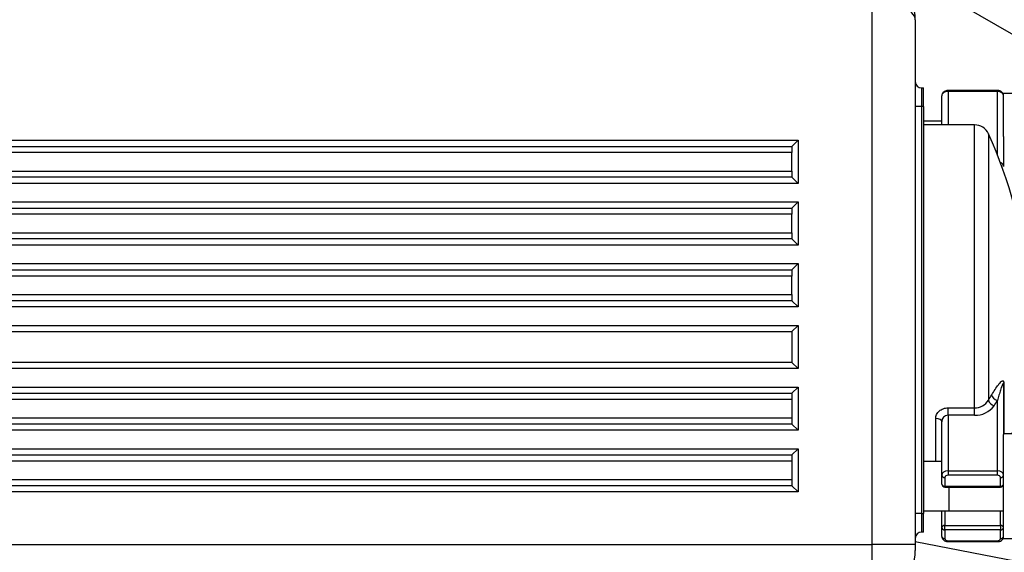
# Model space of a CAD drawing. Units: millimetres. Extents: x 0 to 408, y 0 to 202.
# Drawn here: x 213 to 232, y 151 to 161 of the extents above; entities that cross this region are included whole.
import ezdxf
from ezdxf.enums import TextEntityAlignment as Align
from ezdxf.lldxf.tags import DXFTag

# ---------------------------------------------------------------- set-up
doc = ezdxf.new("R2010")
doc.units = ezdxf.units.MM
for name, color, linetype in [('13311006_ESPARRA', 7, 'Continuous'), ('13811002_TAPA_RE', 7, 'Continuous'), ('17210009', 7, 'Continuous'), ('17711001', 7, 'Continuous'), ('17713015_CODO_ES', 7, 'Continuous'), ('DIAMETROM8_DIN_1', 7, 'Continuous'), ('Predeterminado', 7, 'Continuous')]:
    doc.layers.add(name, color=color, linetype=linetype)
doc.styles.add('SEACAD_Arial', font='arial.ttf')
tags = doc.linetypes.add('HIDDEN2', pattern=[4.7625, 3.175, -1.5875]).pattern_tags.tags
tags[6:7] = [DXFTag(74, 4), DXFTag(75, 0), DXFTag(340, '0'), DXFTag(46, 0.0), DXFTag(50, 0.0), DXFTag(44, 0.0), DXFTag(45, 0.0)]
tags[4:5] = [DXFTag(74, 4), DXFTag(75, 0), DXFTag(340, '0'), DXFTag(46, 0.0), DXFTag(50, 0.0), DXFTag(44, 0.0), DXFTag(45, 0.0)]
doc.dimstyles.new('SOLE', dxfattribs={"dimtxt": 2.6, "dimasz": 2.08, "dimexe": 1.3, "dimexo": 1.3, "dimgap": 0.65, "dimtad": 1, "dimlfac": 8.333333, "dimdsep": 46, "dimtxsty": 'SEACAD_Arial', "dimblk1": '_SE_FILLED', "dimblk2": '_SE_FILLED', "dimsah": 1, "dimcen": 1.3, "dimadec": 0, "dimazin": 0, "dimtfac": 0.7, "dimtdec": 3, "dimtmove": 0, "dimatfit": 3, "dimfxl": 1, "dimarcsym": 0})

# ---------------------------------------------------------------- blocks, each defined once
blk = doc.blocks.new('SE3')
at = {"layer": '13311006_ESPARRA', "color": 7, "linetype": 'HIDDEN2'}
for p, q in [((231.156, 159.073), (230.796, 159.073)), ((232.353, 158.113), (232.356, 158.113)), ((231.156, 152.455), (230.796, 152.455)), ((230.796, 151.495), (231.308, 151.495)), ((231.29, 151.495), (232.356, 151.495))]:
    blk.add_line(p, q, dxfattribs=at)
at = {"layer": '13311006_ESPARRA', "color": 7, "linetype": 'Continuous'}
blk.add_line((231.299, 151.495), (231.299, 151.957), dxfattribs=at)
at = {"layer": '13811002_TAPA_RE', "color": 7, "linetype": 'Continuous'}
for p, q in [((231.276, 159.654), (231.276, 159.672)), ((231.276, 159.654), (231.276, 159.004)), ((232.236, 159.654), (231.276, 159.654)), ((232.236, 159.654), (232.236, 159.672)), ((232.236, 158.425), (232.236, 159.654)), ((231.791, 153.5), (231.791, 159.004)), ((232.064, 158.829), (232.064, 153.646)), ((232.363, 153.978), (232.363, 152.995)), ((231.276, 153.5), (231.791, 153.5)), ((231.276, 153.357), (231.276, 153.5)), ((231.791, 153.357), (231.791, 153.5)), ((232.236, 152.272), (232.236, 153.644)), ((231.036, 152.455), (231.036, 153.293)), ((231.276, 153.357), (231.276, 152.272)), ((231.791, 153.357), (231.276, 153.357)), ((231.216, 152.145), (231.216, 151.975)), ((231.276, 152.272), (232.236, 152.272)), ((231.276, 152.272), (231.276, 152.187)), ((232.236, 152.187), (231.276, 152.187)), ((232.236, 152.187), (232.236, 152.272)), ((232.296, 151.975), (232.296, 152.145)), ((231.216, 151.975), (232.296, 151.975)), ((231.216, 151.957), (231.216, 151.975)), ((232.296, 151.975), (232.296, 151.957)), ((231.216, 151.495), (231.216, 151.211)), ((232.296, 151.211), (232.296, 151.495)), ((231.216, 151.211), (232.296, 151.211)), ((231.216, 151.126), (231.216, 151.211)), ((232.296, 151.211), (232.296, 151.126)), ((231.216, 151.126), (231.216, 150.957)), ((232.296, 151.126), (231.216, 151.126)), ((232.296, 150.957), (232.296, 151.126)), ((231.276, 150.914), (232.236, 150.914)), ((231.276, 150.914), (231.276, 150.897)), ((232.236, 150.897), (232.236, 150.914))]:
    blk.add_line(p, q, dxfattribs=at)
at = {"layer": '13811002_TAPA_RE', "color": 7, "linetype": 'HIDDEN2'}
for p, q in [((232.236, 159.672), (231.276, 159.672)), ((231.156, 159.004), (231.156, 159.569)), ((231.791, 159.004), (230.796, 159.004)), ((232.356, 158.778), (232.356, 158.197)), ((232.356, 153.96), (232.356, 152.978)), ((231.156, 152.187), (231.156, 153.229)), ((231.156, 152.017), (231.156, 152.187)), ((231.216, 151.957), (232.296, 151.957)), ((231.156, 151.169), (231.156, 151.495)), ((231.156, 150.999), (231.156, 151.169)), ((231.276, 150.897), (232.236, 150.897))]:
    blk.add_line(p, q, dxfattribs=at)
for centre, radius, start, end in [((231.791, 158.704), 0.3, 24.586, 90), ((224.316, 155.284), 8.52, 344.4135, 24.586), ((231.216, 152.017), 0.06, 180, 270), ((232.296, 152.017), 0.06, 270, 0)]:
    blk.add_arc(centre, radius, start, end, dxfattribs=at)
at = {"layer": '13811002_TAPA_RE', "color": 7, "linetype": 'Continuous'}
for centre, radius, start, end in [((231.801, 153.809), 0.309, 268.2174, 328.3384), ((231.816, 153.798), 0.441, 266.7743, 324.0011), ((231.283, 153.231), 0.126, 92.885, 181.1197)]:
    blk.add_arc(centre, radius, start, end, dxfattribs=at)
for centre, major_axis, ratio, start_param, end_param in [((231.276, 159.569), (0.12, 0), 0.707107, 1.570796, 3.141593), ((232.236, 159.569), (0.12, 0), 0.707107, 0, 1.570796), ((232.236, 158.197), (0.12, 0), 0.707107, 0, 1.054101), ((232.476, 153.96), (-0.12, 0), 0.466298, 5.948289, 6.283185), ((224.316, 156.037), (8.453, 0), 0.707107, -0.411489, -0.392611), ((232.236, 153.729), (0.104, -0.061), 0.653305, 3.632339, 5.077808), ((232.173, 153.623), (0.102, -0.063), 0.648082, 3.647405, 5.092873), ((224.316, 155.963), (8.572, 0), 0.707107, -0.411489, -0.392611), ((231.036, 153.229), (0.12, 0), 0.535302, 0, 1.570796), ((231.276, 152.187), (-0.12, 0), 0.707107, 4.712389, 6.283185), ((231.216, 152.187), (-0.06, 0), 0.707107, 0, 1.570796), ((231.276, 152.145), (0.06, 0), 0.707107, 1.570796, 3.141593), ((232.236, 152.187), (-0.12, 0), 0.707107, 3.141593, 4.712389), ((232.236, 152.145), (0.06, 0), 0.707107, 0, 1.570796), ((232.296, 152.187), (-0.06, 0), 0.707107, 1.570796, 3.141593), ((231.216, 152.017), (-0.06, 0), 0.707107, 0, 1.570796), ((232.296, 152.017), (-0.06, 0), 0.707107, 1.570796, 3.141593), ((231.216, 151.169), (-0.06, 0), 0.707107, 4.712389, 6.283185), ((231.216, 151.169), (-0.06, 0), 0.707107, 0, 1.570796), ((232.296, 151.169), (-0.06, 0), 0.707107, 3.141593, 4.712389), ((232.296, 151.169), (-0.06, 0), 0.707107, 1.570796, 3.141593), ((231.216, 150.999), (-0.06, 0), 0.707107, 0, 1.570796), ((232.296, 150.999), (-0.06, 0), 0.707107, 1.570796, 3.141593), ((231.276, 150.957), (-0.06, 0), 0.707107, 0, 1.570796), ((232.236, 150.957), (-0.06, 0), 0.707107, 1.570796, 3.141593)]:
    blk.add_ellipse(centre, major_axis=major_axis, ratio=ratio, start_param=start_param, end_param=end_param, dxfattribs=at)
at = {"layer": '13811002_TAPA_RE', "color": 7, "linetype": 'HIDDEN2'}
for points, knots in [([(231.276, 159.672), (231.262, 159.671), (231.236, 159.668), (231.198, 159.65), (231.17, 159.622), (231.158, 159.592), (231.157, 159.576), (231.156, 159.569)], [0, 0, 0, 0, 0.221874, 0.465919, 0.688788, 0.895494, 1, 1, 1, 1]), ([(232.356, 159.569), (232.355, 159.582), (232.352, 159.604), (232.332, 159.635), (232.303, 159.657), (232.268, 159.67), (232.247, 159.671), (232.236, 159.672)], [0, 0, 0, 0, 0.208269, 0.407012, 0.614026, 0.843879, 1, 1, 1, 1]), ([(231.156, 150.999), (231.158, 150.986), (231.161, 150.964), (231.181, 150.934), (231.21, 150.911), (231.244, 150.899), (231.266, 150.897), (231.276, 150.897)], [0, 0, 0, 0, 0.208269, 0.407012, 0.614026, 0.843879, 1, 1, 1, 1]), ([(232.236, 150.897), (232.251, 150.898), (232.277, 150.9), (232.315, 150.918), (232.343, 150.946), (232.355, 150.976), (232.356, 150.992), (232.356, 150.999)], [0, 0, 0, 0, 0.221874, 0.465919, 0.688788, 0.895494, 1, 1, 1, 1])]:
    blk.add_open_spline(points, degree=3, knots=knots, dxfattribs=at)
at = {"layer": '13811002_TAPA_RE', "color": 7, "linetype": 'Continuous'}
for points, knots in [([(232.126, 153.75), (232.149, 153.789), (232.171, 153.825), (232.215, 153.892), (232.237, 153.923), (232.269, 153.964), (232.279, 153.977), (232.3, 154), (232.31, 154.01), (232.325, 154.02), (232.33, 154.023), (232.34, 154.026), (232.344, 154.026), (232.353, 154.022), (232.356, 154.018), (232.362, 154.003), (232.363, 153.992), (232.363, 153.978)], [0, 0, 0, 0, 0.25, 0.25, 0.5, 0.5, 0.625, 0.625, 0.75, 0.75, 0.8125, 0.8125, 0.875, 0.875, 0.9375, 0.9375, 1, 1, 1, 1]), ([(232.356, 153.96), (232.356, 153.963), (232.356, 153.966), (232.356, 153.972), (232.355, 153.974), (232.354, 153.978), (232.353, 153.979), (232.349, 153.978), (232.346, 153.974), (232.339, 153.96), (232.333, 153.947), (232.318, 153.908), (232.308, 153.878), (232.288, 153.815), (232.278, 153.782), (232.257, 153.715), (232.247, 153.68), (232.236, 153.644)], [0, 0, 0, 0, 0.015625, 0.015625, 0.03125, 0.03125, 0.0625, 0.0625, 0.125, 0.125, 0.25, 0.25, 0.5, 0.5, 0.75, 0.75, 1, 1, 1, 1]), ([(231.036, 153.293), (231.036, 153.306), (231.038, 153.319), (231.044, 153.345), (231.049, 153.358), (231.061, 153.383), (231.068, 153.395), (231.086, 153.418), (231.096, 153.428), (231.129, 153.457), (231.156, 153.473), (231.213, 153.494), (231.245, 153.5), (231.276, 153.5)], [0, 0, 0, 0, 0.125, 0.125, 0.25, 0.25, 0.375, 0.375, 0.5, 0.5, 0.75, 0.75, 1, 1, 1, 1])]:
    blk.add_open_spline(points, degree=3, knots=knots, dxfattribs=at)
at = {"layer": '17210009', "color": 7, "linetype": 'HIDDEN2'}
blk.add_line((230.639, 150.899), (232.608, 150.517), dxfattribs=at)
at = {"layer": '17711001', "color": 7, "linetype": 'Continuous'}
for p, q in [((229.799, 150.844), (229.799, 161.404)), ((230.759, 159.724), (230.759, 159.364)), ((230.759, 159.364), (230.639, 159.364)), ((230.759, 159.364), (230.759, 151.444)), ((230.796, 159.364), (230.759, 159.364)), ((188.759, 158.704), (228.359, 158.704)), ((228.359, 158.704), (228.359, 157.864)), ((228.239, 158.464), (189.119, 158.464)), ((189.119, 158.104), (228.239, 158.104)), ((228.359, 157.864), (188.759, 157.864)), ((191.451, 157.504), (228.359, 157.504)), ((228.359, 157.504), (228.359, 156.664)), ((228.239, 157.264), (192.298, 157.264)), ((192.401, 156.904), (228.239, 156.904)), ((228.359, 156.664), (192.367, 156.664)), ((192.563, 156.304), (228.359, 156.304)), ((228.359, 156.304), (228.359, 155.464)), ((228.239, 156.064), (192.939, 156.064)), ((192.987, 155.704), (228.239, 155.704)), ((228.359, 155.464), (192.966, 155.464)), ((192.772, 155.104), (228.359, 155.104)), ((228.359, 155.104), (228.359, 154.264)), ((228.359, 154.264), (192.563, 154.264)), ((192.367, 153.904), (228.359, 153.904)), ((228.359, 153.904), (228.359, 153.064)), ((228.239, 153.664), (192.401, 153.664)), ((192.298, 153.304), (228.239, 153.304)), ((228.359, 153.064), (191.451, 153.064)), ((188.759, 152.704), (228.359, 152.704)), ((228.359, 152.704), (228.359, 151.864)), ((228.239, 152.464), (189.119, 152.464)), ((189.119, 152.104), (228.239, 152.104)), ((228.359, 151.864), (188.759, 151.864)), ((230.759, 151.444), (230.639, 151.444)), ((230.759, 151.444), (230.796, 151.444)), ((230.759, 151.444), (230.759, 151.084)), ((187.439, 150.844), (229.799, 150.844)), ((229.799, 149.884), (229.799, 150.844)), ((230.639, 150.844), (229.799, 150.844))]:
    blk.add_line(p, q, dxfattribs=at)
at = {"layer": '17711001', "color": 7, "linetype": 'HIDDEN2'}
for p, q in [((230.639, 161.044), (230.639, 150.844)), ((230.759, 159.724), (230.796, 159.724)), ((230.796, 159.364), (230.796, 159.724)), ((230.796, 159.364), (230.796, 151.444)), ((228.239, 158.584), (228.359, 158.704)), ((189.119, 158.584), (228.239, 158.584)), ((228.239, 158.584), (228.239, 158.464)), ((228.239, 158.104), (228.239, 158.464)), ((228.239, 158.104), (228.239, 157.984)), ((228.239, 157.984), (189.119, 157.984)), ((228.359, 157.864), (228.239, 157.984)), ((228.239, 157.384), (228.359, 157.504)), ((192.298, 157.384), (228.239, 157.384)), ((228.239, 157.384), (228.239, 157.264)), ((228.239, 156.904), (228.239, 157.264)), ((228.239, 156.784), (192.401, 156.784)), ((228.239, 156.904), (228.239, 156.784)), ((228.359, 156.664), (228.239, 156.784)), ((192.939, 156.184), (228.239, 156.184)), ((228.239, 156.184), (228.359, 156.304)), ((228.239, 156.184), (228.239, 156.064)), ((228.239, 155.704), (228.239, 156.064)), ((228.239, 155.584), (192.987, 155.584)), ((228.239, 155.704), (228.239, 155.584)), ((228.239, 155.584), (228.359, 155.464)), ((228.239, 154.984), (228.359, 155.104)), ((192.966, 154.984), (228.239, 154.984)), ((228.239, 154.984), (228.239, 154.384)), ((228.239, 154.384), (192.939, 154.384)), ((228.359, 154.264), (228.239, 154.384)), ((228.239, 153.784), (228.359, 153.904)), ((192.401, 153.784), (228.239, 153.784)), ((228.239, 153.784), (228.239, 153.664)), ((228.239, 153.664), (228.239, 153.304)), ((228.239, 153.304), (228.239, 153.184)), ((228.239, 153.184), (192.298, 153.184)), ((228.359, 153.064), (228.239, 153.184)), ((228.239, 152.584), (228.359, 152.704)), ((189.119, 152.584), (228.239, 152.584)), ((228.239, 152.584), (228.239, 152.464)), ((228.239, 152.464), (228.239, 152.104)), ((228.239, 151.984), (189.119, 151.984)), ((228.239, 152.104), (228.239, 151.984)), ((228.239, 151.984), (228.359, 151.864)), ((230.796, 151.084), (230.796, 151.444)), ((230.796, 151.084), (230.759, 151.084)), ((230.639, 150.844), (230.639, 150.724))]:
    blk.add_line(p, q, dxfattribs=at)
for centre, radius, start, end in [((229.799, 161.044), 0.84, 0, 90), ((230.759, 159.844), 0.12, 180, 270), ((230.759, 150.964), 0.12, 90, 180), ((229.799, 150.724), 0.84, 270, 0)]:
    blk.add_arc(centre, radius, start, end, dxfattribs=at)
at = {"layer": '17711001', "color": 7, "linetype": 'Continuous'}
blk.add_ellipse((229.799, 161.044), major_axis=(0.84, 0), ratio=0.428571, start_param=0, end_param=1.570796, dxfattribs=at)
at = {"layer": '17713015_CODO_ES', "color": 7, "linetype": 'HIDDEN2'}
blk.add_line((228.559, 163.06), (233.64, 160.121), dxfattribs=at)
at = {"layer": 'DIAMETROM8_DIN_1', "color": 7, "linetype": 'HIDDEN2'}
for p, q in [((232.356, 158.778), (232.356, 159.613)), ((232.596, 159.613), (232.356, 159.613)), ((232.596, 152.995), (232.356, 152.995)), ((232.356, 150.955), (232.356, 152.978)), ((232.356, 150.955), (232.596, 150.955))]:
    blk.add_line(p, q, dxfattribs=at)
blk = doc.blocks.new('DMBLK39')
at = {"layer": 'Predeterminado', "linetype": 'Continuous'}
for points in [[(146.985, 179.17), (147.679, 179.17), (147.332, 181.25)], [(146.985, 133.833), (147.332, 131.753), (147.679, 133.833)]]:
    blk.add_hatch(color=7, dxfattribs=at).paths.add_polyline_path(points)
at = {"layer": 'Predeterminado', "color": 7, "linetype": 'Continuous'}
for p, q in [((222.488, 181.25), (146.032, 181.25)), ((147.332, 131.753), (147.332, 181.25)), ((160.161, 131.753), (146.032, 131.753))]:
    blk.add_line(p, q, dxfattribs=at)
at = {"layer": 'Predeterminado', "color": 7, "linetype": 'Continuous', "style": 'SEACAD_Arial'}
blk.add_text('412.48', height=2.6, rotation=90, dxfattribs=at).set_placement((144.082, 150.906), align=Align.TOP_LEFT)
blk = doc.blocks.new('_SE_FILLED')
at = {"color": 0}
blk.add_line((0, 0), (-1, 0), dxfattribs=at)
blk.add_solid([(0, 0), (-1, -0.1665), (-1, 0.1665), (0, 0)], dxfattribs=at)
blk = doc.blocks.new('DMBLK40')
at = {"layer": 'Predeterminado', "linetype": 'Continuous'}
for points in [[(139.185, 179.17), (139.879, 179.17), (139.532, 181.25)], [(139.185, 110.588), (139.532, 108.508), (139.879, 110.588)]]:
    blk.add_hatch(color=7, dxfattribs=at).paths.add_polyline_path(points)
at = {"layer": 'Predeterminado', "color": 7, "linetype": 'Continuous'}
for p, q in [((222.728, 181.25), (138.232, 181.25)), ((139.532, 181.25), (139.532, 108.508)), ((220.039, 108.508), (138.232, 108.508))]:
    blk.add_line(p, q, dxfattribs=at)
at = {"layer": 'Predeterminado', "color": 7, "linetype": 'Continuous', "style": 'SEACAD_Arial'}
blk.add_text('606.18', height=2.6, rotation=90, dxfattribs=at).set_placement((136.282, 139.283), align=Align.TOP_LEFT)
blk = doc.blocks.new('DMBLK41')
at = {"layer": 'Predeterminado', "linetype": 'Continuous'}
for points in [[(156.39, 190.779), (154.31, 190.432), (156.39, 190.085)], [(242.463, 190.779), (242.463, 190.085), (244.543, 190.432)]]:
    blk.add_hatch(color=7, dxfattribs=at).paths.add_polyline_path(points)
at = {"layer": 'Predeterminado', "color": 7, "linetype": 'Continuous'}
for p, q in [((154.31, 139.699), (154.31, 191.732)), ((244.543, 170.172), (244.543, 191.732)), ((154.31, 190.432), (244.543, 190.432))]:
    blk.add_line(p, q, dxfattribs=at)
at = {"layer": 'Predeterminado', "color": 7, "linetype": 'Continuous', "style": 'SEACAD_Arial'}
blk.add_text('751.94', height=2.6, dxfattribs=at).set_placement((193.831, 193.682), align=Align.TOP_LEFT)

msp = doc.modelspace()

# ---------------------------------------------------------------- block references
at = {"layer": 'Predeterminado'}
msp.add_blockref('SE3', (0, 0), dxfattribs=at)

# ---------------------------------------------------------------- dimensions: what is measured, and where the dimension line sits
at = {"layer": 'Predeterminado', "color": 7, "linetype": 'Continuous'}
dim = msp.add_linear_dim(base=(244.5427, 190.4321), p1=(154.31, 138.399), p2=(244.5427, 158.7771), text='\\A1;<>', dimstyle='SOLE', dxfattribs=at)
dim.commit()
dim.dimension.update_dxf_attribs({"geometry": 'DMBLK41', "text_midpoint": (199.4264, 190.4321), "dimtype": 160})
for base, p1, p2, picture, middle in [((139.5321, 108.508), (224.0281, 181.2498), (221.3389, 108.508), 'DMBLK40', (139.5321, 144.8789)), ((147.3321, 181.2498), (161.4606, 131.7525), (223.7881, 181.2498), 'DMBLK39', (147.3321, 156.5012))]:
    dim = msp.add_linear_dim(base=base, p1=p1, p2=p2, angle=90, text='\\A1;<>', dimstyle='SOLE', dxfattribs=at)
    dim.commit()
    dim.dimension.update_dxf_attribs({"geometry": picture, "text_midpoint": middle, "dimtype": 160})

doc.saveas('drawing.dxf')
